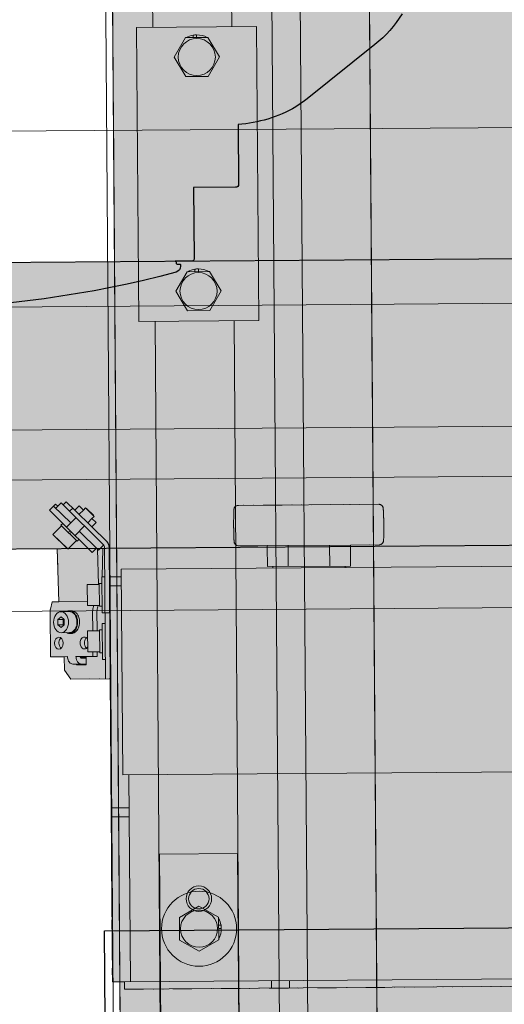
# Model space of a CAD drawing. Units: millimetres. Extents: x -6413 to 14587, y 11952 to 41652.
# Drawn here: x -1475 to -1314, y 31583 to 31911 of the extents above; entities that cross this region are included whole.
import ezdxf

# ---------------------------------------------------------------- set-up
doc = ezdxf.new("R2010")
doc.units = ezdxf.units.MM
doc.linetypes.add('DIVIDE2', pattern=[15.874999999999996, 6.349999999999999, -3.174999999999999, 0, -3.174999999999999, 0, -3.174999999999999])
doc.linetypes.add('HIDDEN2', pattern=[0.1875, 0.125, -0.0625])
doc.layers.get('0').update_dxf_attribs({"lineweight": 0})
doc.layers.add('1-Default', color=7, linetype='Continuous', lineweight=0)
for name, color, linetype, lineweight, true_color in [('710-C-Medical-Equipment-General', 5, 'Continuous', 13, 0x0000ff), ('712-C-Medical-Equipment-Outline', 5, 'DIVIDE2', 13, 0x0000ff), ('714-C-Medical-Equipment-Movement', 5, 'HIDDEN2', 13, 0x0000ff), ('718-C-Medical-Equipment-Building-interface', 7, 'Continuous', 13, 0x848484), ('730-C-Medical-Equipment-Support-General', 5, 'Continuous', 13, 0x0000ff)]:
    doc.layers.add(name, color=color, linetype=linetype, lineweight=lineweight, true_color=true_color)
doc.layers.add('799-Planning-Utilities', color=7, linetype='Continuous', true_color=0xbfff7f)

# ---------------------------------------------------------------- blocks, each defined once
blk = doc.blocks.new('B7120082-1(CS-3 Wagon)')
at = {"layer": '710-C-Medical-Equipment-General', "true_color": 0xc8d2ff}
h = blk.add_hatch(dxfattribs=at)
h.set_pattern_fill('DOTS', color=254, scale=6, style=0)
h.set_pattern_definition([(0, (-1000, 1.208e-13), (4.762499999999998, 9.524999999999997), [0, -9.524999999999997])])
edge = h.paths.add_edge_path()
edge.add_arc((356.0235292399033, -503.0037946165994), 1.999999999998124, 189.9999999995898, 269.9999999999365, ccw=False)
edge.add_line((354.0539137338782, -503.3510909719187), (352.2294062090513, -493.0037946165974))
edge.add_line((352.2294062090513, -493.0037946165974), (331.4999999999999, -493.0037946165974))
edge.add_line((331.4999999999999, -493.0037946165974), (331.4999999999999, -1025.725028322471))
edge.add_arc((264.4537635665468, -1025.680152209398), 67.04625145193441, 336.63063652650516, 359.9616501740766, ccw=False)
edge.add_line((325.9999999993596, -1052.274524070984), (325.9999999999999, -1066.329453415433))
edge.add_arc((2.499999999999431, -561.0100000000674), 600.0000000000039, 236.8043289964529, 302.6269282377557, ccw=False)
edge.add_line((-326.0000000000001, -1063.093409405322), (-326.0000000000001, -151.0037946165828))
edge.add_line((-326.0000000000001, -151.0037946165829), (325.9999999999999, -151.0037946165829))
edge.add_line((325.9999999999999, -151.0037946165829), (325.9999999999999, -258.2250226861069))
edge.add_arc((311.499999999999, -272.0000000000631), 20.00000000000089, -6.423306331271306e-12, 43.53115216737132, ccw=False)
edge.add_line((331.4999999999999, -272.0000000000654), (331.4999999999999, -371.0037946165829))
edge.add_line((331.4999999999999, -371.0037946165829), (352.2294062090513, -371.0037946165829))
edge.add_line((352.2294062090513, -371.0037946165829), (354.0539137338782, -360.6564982612543))
edge.add_arc((356.0235292399024, -361.0037946165817), 1.999999999998748, 90.0000000000424, 170.0000000001837, ccw=False)
edge.add_line((356.023529239901, -359.0037946165829), (399.9999999999998, -359.0037946165975))
edge.add_arc((399.9999999999998, -361.0037946165975), 2, 0, 90, ccw=False)
edge.add_line((401.9999999999998, -361.0037946165975), (401.9999999999853, -503.0037946165829))
edge.add_arc((399.9999999999926, -503.0037946165902), 1.999999999992724, -89.9999999997915, 2.085016603814438e-10, ccw=False)
edge.add_line((399.9999999999998, -505.0037946165828), (356.023529239901, -505.0037946165974))
at = {"layer": '710-C-Medical-Equipment-General'}
blk.add_line((-326, -1063.093409405323), (-326, -151.003794616583), dxfattribs=at)
at = {"layer": '712-C-Medical-Equipment-Outline'}
blk.add_lwpolyline([(356.0235292399011, -505.0037946165976, -0.3639702342679135), (354.0539137338783, -503.3510909719189), (352.2294062090514, -493.0037946165976), (331.5, -493.0037946165976), (331.5, -1025.725028322471, -0.1021538824861451), (325.9999999993597, -1052.274524070984), (326, -1066.329453415434, -0.295371713337961), (-326, -1063.093409405323), (-326, -151.003794616583), (326, -151.003794616583), (326, -258.225022686107, -0.1922581200428272), (331.5, -272.0000000000655), (331.5, -371.003794616583), (352.2294062090514, -371.003794616583), (354.0539137338783, -360.6564982612545, -0.3639702342668992), (356.0235292399011, -359.003794616583), (400, -359.0037946165976, -0.4142135623730951), (402, -361.0037946165976), (401.9999999999853, -503.003794616583, -0.4142135623730951), (400, -505.003794616583)], format="xyb", close=True, dxfattribs=at)
blk = doc.blocks.new('B7120091-1(CS-3 Rail Support B)')
at = {"layer": '710-C-Medical-Equipment-General', "true_color": 0xc8d2ff}
h = blk.add_hatch(color=254, dxfattribs=at)
edge = h.paths.add_edge_path()
edge.add_line((-20, 0.5), (-20, 1.5))
edge.add_line((-20, 1.5), (-47.02277442495686, 1.5))
edge.add_arc((-52.49999999999999, 8.000000000000005), 8.4999999999945, 229.8808331016389, 310.11916689836113, ccw=False)
edge.add_line((-57.97722557504311, 1.5), (-94, 1.5))
edge.add_line((-94, 1.5), (-94, 17.5))
edge.add_line((-94, 17.5), (-250.1435935394547, 17.5))
edge.add_line((-250.1435935394547, 17.5), (-250.1435935394547, 17))
edge.add_line((-250.1435935394547, 17), (-240.6055322238535, 17))
edge.add_arc((-240.6055322238517, 15.49999999999825), 1.500000000001751, 2.418261357089875, 90.00000000006952, ccw=False)
edge.add_arc((-358.9999999989231, 10.49999999999667), 119.999999998915, -2.6602534924642214, 2.418261356847495, ccw=False)
edge.add_arc((-240.6277059443501, 5.000000000002618), 1.500000000002605, 269.99999999989467, 357.33974650784535, ccw=False)
edge.add_line((-240.6277059443528, 3.5), (-287.3722940556763, 3.5))
edge.add_arc((-287.3722940556794, 5.000000000002927), 1.500000000002927, 182.6602534927223, 270.0000000001172, ccw=False)
edge.add_arc((-169.0000000011054, 10.49999999998905), 119.9999999989159, 177.5817386431488, 182.6602534924674, ccw=False)
edge.add_arc((-287.3944677761775, 15.49999999999825), 1.500000000001704, 89.99999999992838, 177.5817386429101, ccw=False)
edge.add_line((-287.3944677761756, 17), (-277.8564064605453, 17))
edge.add_line((-277.8564064605453, 17), (-277.8564064605453, 17.5))
edge.add_line((-277.8564064605453, 17.5), (-330.5, 17.5))
edge.add_line((-330.5, 17.5), (-330.5, 17.24264068712364))
edge.add_arc((-333.5000000000015, 17.24264068711992), 3.000000000001535, -44.999999999929116, 7.099743015714921e-11, ccw=False)
edge.add_line((-331.3786796564382, 15.12132034356182), (-336.1922095885675, 10.30779041144706))
edge.add_line((-336.1922095885675, 10.30779041144706), (-334.7779960261832, 8.893576849077363))
edge.add_line((-334.7779960261832, 8.893576849077363), (-336.1568542495079, 7.514718625767273))
edge.add_line((-336.1568542495079, 7.514718625767273), (-335.4497474683157, 6.807611844575149))
edge.add_line((-335.4497474683157, 6.807611844575149), (-335.6618795026734, 6.595479810217512))
edge.add_line((-335.6618795026734, 6.595479810217512), (-335.6618795026734, 6.454058453979088))
edge.add_line((-335.6618795026734, 6.454058453979088), (-337.9246212024737, 4.191316754193394))
edge.add_line((-337.9246212024737, 4.191316754193394), (-338.0660425586975, 4.191316754193394))
edge.add_line((-338.0660425586975, 4.191316754193394), (-338.2781745930552, 3.979184719835757))
edge.add_line((-338.2781745930552, 3.979184719835757), (-338.9852813742473, 4.686291501013329))
edge.add_line((-338.9852813742473, 4.686291501013329), (-340.3641395975574, 3.307433277703239))
edge.add_line((-340.3641395975574, 3.307433277703239), (-341.7783531599271, 4.721646840087487))
edge.add_line((-341.7783531599271, 4.721646840087487), (-344.6421356237406, 1.857864376259385))
edge.add_line((-344.6421356237406, 1.857864376259385), (-345.7027957955142, 2.918524548047571))
edge.add_line((-345.7027957955142, 2.918524548047571), (-346.4099025767064, 2.211417766855447))
edge.add_line((-346.4099025767064, 2.211417766855447), (-347.5374227553257, 3.338937945489306))
edge.add_line((-347.5374227553257, 3.338937945489306), (-348.2445295365178, 2.631831164297182))
edge.add_line((-348.2445295365178, 2.631831164297182), (-350.298989873234, 4.686291501013329))
edge.add_line((-350.298989873234, 4.686291501013329), (-345.9149278298719, 9.070353544375392))
edge.add_line((-345.9149278298719, 9.070353544375392), (-346.5513239329448, 9.706749647433751))
edge.add_line((-346.5513239329448, 9.706749647433751), (-346.3391918985871, 9.91888168179139))
edge.add_line((-346.3391918985871, 9.91888168179139), (-349.1676190233412, 12.74730880654533))
edge.add_line((-349.1676190233412, 12.74730880654533), (-344.4149278298719, 17.5))
edge.add_line((-344.4149278298719, 17.5), (-347.8357113497914, 17.5))
edge.add_line((-347.8357113497914, 17.5), (-347.3705783899059, 35.18092213764612))
edge.add_line((-347.3705783899059, 35.18092213764612), (-349.5734555852832, 35.18092213764612))
edge.add_line((-349.5734555852832, 35.18092213764612), (-350.1923804812395, 37.5857670934638))
edge.add_arc((-346.8679587870425, 38.43443396711998), 3.431037024470667, 179.8934004682393, 194.3207517527019, ccw=False)
edge.add_line((-350.298989873234, 38.4408174517739), (-350.298989873234, 53.5))
edge.add_line((-350.298989873234, 53.5), (-345.7027957955142, 53.5))
edge.add_line((-345.7027957955142, 53.5), (-345.7027957955142, 58))
edge.add_line((-345.7027957955142, 58), (-343.5814754519524, 61))
edge.add_line((-343.5814754519524, 61), (-330.5, 61))
edge.add_line((-330.5, 61), (-330.5, 162))
edge.add_line((-330.5, 162), (-326.5, 162))
edge.add_line((-326.5, 162), (-326.5, 164.5))
edge.add_line((-326.5, 164.5), (321.5, 164.5))
edge.add_line((321.5, 164.5), (321.5, 162))
edge.add_line((321.5, 162), (324, 162))
edge.add_line((324, 162), (324, 61))
edge.add_line((324, 61), (337.0814754519379, 61))
edge.add_line((337.0814754519379, 61), (339.2027957954997, 58))
edge.add_line((339.2027957954997, 58), (339.2027957954997, 53.5))
edge.add_line((339.2027957954997, 53.5), (343.7989898732049, 53.5))
edge.add_line((343.7989898732049, 53.5), (343.7989898732049, 38.4408174517739))
edge.add_arc((340.3420045245877, 38.43712553383448), 3.456987320024824, -13.382488811535382, 0.061189508917721014, ccw=False)
edge.add_arc((340.5305476978676, 38.39932079222887), 3.264821001324255, 345.57054194485346, 346.4971182376621, ccw=False)
edge.add_line((343.692380481225, 37.5857670934638), (343.0734555852687, 35.18092213764612))
edge.add_line((343.0734555852687, 35.18092213764612), (340.8705783899059, 35.18092213764612))
edge.add_line((340.8705783899059, 35.18092213764612), (341.3357113497914, 17.5))
edge.add_line((341.3357113497914, 17.5), (337.9149278298573, 17.5))
edge.add_line((337.9149278298573, 17.5), (342.6676190233266, 12.74730880654533))
edge.add_line((342.6676190233266, 12.74730880654533), (339.8391918985726, 9.91888168179139))
edge.add_line((339.8391918985726, 9.91888168179139), (340.0513239329303, 9.706749647433751))
edge.add_line((340.0513239329303, 9.706749647433751), (339.4149278298574, 9.070353544375392))
edge.add_line((339.4149278298574, 9.070353544375392), (343.7989898732049, 4.686291501013329))
edge.add_line((343.7989898732049, 4.686291501013329), (341.7445295364887, 2.631831164297182))
edge.add_line((341.7445295364887, 2.631831164297182), (341.0374227553111, 3.338937945489306))
edge.add_line((341.0374227553111, 3.338937945489306), (339.9099025766773, 2.211417766855447))
edge.add_line((339.9099025766773, 2.211417766855447), (339.2027957954997, 2.918524548047571))
edge.add_line((339.2027957954997, 2.918524548047571), (338.1421356237261, 1.857864376259385))
edge.add_line((338.1421356237261, 1.857864376259385), (335.2783531599125, 4.721646840087487))
edge.add_line((335.2783531599125, 4.721646840087487), (333.8641395975428, 3.307433277703239))
edge.add_line((333.8641395975428, 3.307433277703239), (332.4852813742327, 4.686291501013329))
edge.add_line((332.4852813742327, 4.686291501013329), (331.7781745930552, 3.979184719835757))
edge.add_line((331.7781745930552, 3.979184719835757), (331.566042558683, 4.191316754193394))
edge.add_line((331.566042558683, 4.191316754193394), (331.4246212024591, 4.191316754193394))
edge.add_line((331.4246212024591, 4.191316754193394), (329.1618795026589, 6.454058453979088))
edge.add_line((329.1618795026589, 6.454058453979088), (329.1618795026589, 6.595479810217512))
edge.add_line((329.1618795026589, 6.595479810217512), (328.9497474683012, 6.807611844575149))
edge.add_line((328.9497474683012, 6.807611844575149), (329.6568542494934, 7.514718625767273))
edge.add_line((329.6568542494934, 7.514718625767273), (328.2779960261687, 8.893576849077363))
edge.add_line((328.2779960261687, 8.893576849077363), (329.6922095885383, 10.30779041144706))
edge.add_line((329.6922095885383, 10.30779041144706), (324.8786796564236, 15.12132034356182))
edge.add_arc((327.0000000000067, 17.2426406871075), 3.0000000000067, 179.9999999996918, 224.9999999994949, ccw=False)
edge.add_line((324, 17.24264068712364), (324, 17.5))
edge.add_line((324, 17.5), (272.8564064605452, 17.5))
edge.add_line((272.8564064605452, 17.5), (272.8564064605452, 17))
edge.add_line((272.8564064605452, 17), (282.3944677761465, 17))
edge.add_arc((282.3944677761484, 15.49999999999819), 1.50000000000181, 2.4182613570919784, 90.00000000007168, ccw=False)
edge.add_arc((164.000000001077, 10.49999999999667), 119.999999998915, -2.6602534924642214, 2.418261356847495, ccw=False)
edge.add_arc((282.3722940556499, 5.000000000002649), 1.500000000002691, 269.99999999989575, 357.3397465078443, ccw=False)
edge.add_line((282.3722940556472, 3.5), (235.6277059443237, 3.5))
edge.add_arc((235.6277059443206, 5.000000000002927), 1.500000000002927, 182.6602534927223, 270.0000000001172, ccw=False)
edge.add_arc((353.9999999988946, 10.49999999998905), 119.9999999989159, 177.5817386431488, 182.6602534924674, ccw=False)
edge.add_arc((235.6055322238226, 15.49999999999825), 1.500000000001761, 89.99999999993048, 177.5817386429101, ccw=False)
edge.add_line((235.6055322238244, 17), (245.1435935394548, 17))
edge.add_line((245.1435935394548, 17), (245.1435935394548, 17.5))
edge.add_line((245.1435935394548, 17.5), (86, 17.5))
edge.add_line((86, 17.5), (86, 1.5))
edge.add_line((86, 1.5), (49.97722557504311, 1.5))
edge.add_arc((44.5, 7.999999999999993), 8.499999999994486, 229.8808331016389, 310.11916689836113, ccw=False)
edge.add_line((39.02277442495689, 1.5), (20, 1.5))
edge.add_line((20, 1.5), (20, 0.5))
edge.add_line((20, 0.5), (19.5, 0))
edge.add_line((19.5, 0), (-19.5, 0))
edge.add_line((-19.5, 0), (-20, 0.5))
at = {"layer": '710-C-Medical-Equipment-General'}
for p, q in [((-326.5, 164.5), (321.5, 164.5)), ((-326.5, 162), (-326.5, 164.5)), ((-277.5, 164.5), (-277.5, 162)), ((-271.5, 164.5), (-271.5, 162)), ((-330.5, 61), (-330.5, 162)), ((-330.5, 162), (-326.5, 162)), ((321.5, 162), (-326.5, 162)), ((-324.5, 162), (-324.5, 93)), ((-301.5, 152.0055534994608), (-308, 148.2527767497376)), ((-295, 148.2527767497376), (-301.5, 152.0055534994608)), ((-308, 148.2527767497376), (-308, 140.7472232502623)), ((-295, 140.7472232502623), (-295, 148.2527767497376)), ((-294.1000000000058, 144.5), (-295, 144.5)), ((-294.1906452633266, 143.3452994616236), (-295, 143.3452994616236)), ((-308, 140.7472232502623), (-301.5, 136.9944465005392)), ((-301.5, 136.9944465005392), (-295, 140.7472232502623)), ((-324.5, 107), (-330.5, 107)), ((-324.5, 104), (-330.5, 104)), ((-326.5, 24.5), (-326.5, 93)), ((-326.5, 93), (321.5, 93)), ((-345.7027957955142, 58), (-343.5814754519524, 61)), ((-343.5814754519524, 61), (-330.5, 61)), ((-332, 61), (-332, 17.24264068712364)), ((-330.5, 61), (-330.5, 17.5)), ((-345.7027957955142, 53.5), (-345.7027957955142, 58)), ((-342.8743686707749, 56), (-338.4549512883532, 56)), ((-341.6369318036887, 56), (-341.6369318036887, 56.25)), ((-341.6369318036887, 56.25), (-338.4549512883532, 56.25)), ((-340.5762716319296, 56), (-340.5762716319296, 56.25)), ((-338.4549512883532, 56.25), (-338.4549512883532, 53.75)), ((-350.298989873234, 38.4408174517739), (-350.298989873234, 53.5)), ((-350.298989873234, 53.5), (-345.7027957955142, 53.5)), ((-345.7027957955142, 53.5), (-344.6421356237406, 53.5)), ((-334.7426406871236, 53.5), (-341.8137084989867, 53.5)), ((-338.4549512883532, 53.75), (-340.3521277638792, 53.75)), ((-340.0459415460355, 54), (-338.4549512883532, 54)), ((-336.1568542495079, 52), (-336.1568542495079, 53.5)), ((-334.7426406871236, 52), (-334.7426406871236, 53.5)), ((-333, 42.5), (-333, 54.5)), ((-332, 54.5), (-333, 54.5)), ((-337.9000000000087, 52), (-337.8999999999942, 45)), ((-333.9000000000087, 52), (-337.9000000000087, 52)), ((-333.9000000000087, 44.70000000001164), (-333.9000000000087, 52.30000000000291)), ((-333, 52.30000000000291), (-333.9000000000087, 52.30000000000291)), ((-346.6927452891832, 43.73205080756451), (-347.7534054609714, 42.86602540379681)), ((-347.7534054609714, 42.86602540379681), (-347.7534054609714, 41.13397459621774)), ((-347.7534054609714, 42.86602540379681), (-345.9856385079911, 42.86602540379681)), ((-343.8643181644438, 45.49999999999999), (-346.6927452891832, 45.49999999999999)), ((-345.632085117395, 42.86602540379681), (-346.6927452891832, 43.73205080756451)), ((-345.8088618126931, 43.0103629710793), (-345.9856385079911, 42.86602540379681)), ((-345.9856385079911, 42.86602540379681), (-345.9856385079911, 41.13397459621774)), ((-345.632085117395, 41.13397459621774), (-345.632085117395, 42.86602540379681)), ((-343.8847305789532, 45.79989034929893), (-343.8847305789532, 45.49999999999999)), ((-343.6157579373102, 45.76020832755602), (-343.6157579373102, 45.48230320720176)), ((-343.4764822885045, 45.76020832755602), (-343.4764822885045, 45.45675666870375)), ((-337.9000000000087, 45), (-333.9000000000087, 45)), ((-336.1568542495079, 38.4408174517739), (-336.1568542495079, 45)), ((-334.7426406871236, 38.4408174517739), (-334.7426406871236, 45)), ((-333.9000000000087, 44.70000000001164), (-333, 44.70000000001164)), ((-347.7534054609714, 41.13397459621774), (-346.6927452891832, 40.26794919243547)), ((-347.7534054609714, 41.13397459621774), (-345.9856385079911, 41.13397459621774)), ((-346.6927452891832, 40.26794919243547), (-345.632085117395, 41.13397459621774)), ((-345.9856385079911, 41.13397459621774), (-345.8088618126931, 40.9896370289207)), ((-333, 42.5), (-332, 42.5)), ((-349.5734555852832, 35.18092213764612), (-350.1923804812395, 37.5857670934638)), ((-346.6927452891832, 38.5), (-343.8643181644438, 38.5)), ((-343.8643181644438, 38.20000000001164), (-343.2279220613709, 38.20000000001164)), ((-337.9000000000087, 36.5), (-337.9000000000087, 29.5)), ((-333.9000000000087, 36.5), (-337.9000000000087, 36.5)), ((-336.0502448574989, 37.5857670934638), (-335.7708055183029, 36.5)), ((-334.3945137900882, 37), (-334.2658308796818, 36.5)), ((-333.9000000000087, 29.20000000001164), (-333.9000000000087, 36.8000000000029)), ((-333, 36.8000000000029), (-333.9000000000087, 36.8000000000029)), ((-333, 27), (-333, 39)), ((-330.5, 39), (-333, 39)), ((-347.3705783899059, 35.18092213764612), (-349.5734555852832, 35.18092213764612)), ((-347.8357113497914, 17.5), (-347.3705783899059, 35.18092213764612)), ((-337.9000000000087, 35.18092213764612), (-347.3705783899059, 35.18092213764612)), ((-330.5, 30), (-326.5, 30)), ((-337.9000000000087, 29.5), (-333.9000000000087, 29.5)), ((-334.0849978684564, 29.5), (-334.3935216919053, 17.77220134832896)), ((-333.9000000000087, 29.20000000001164), (-333, 29.20000000001164)), ((-333, 27), (-332, 27)), ((-332.6097251328465, 17.5), (-332.8596421385591, 27)), ((-330.5, 27), (-326.5, 27)), ((-328, 27), (-328, 17.5)), ((-326.5, 24.5), (-94, 24.5)), ((-277.8564064605453, 24), (-250.1435935394547, 24)), ((-277.8564064605453, 17.5), (-277.8564064605453, 24)), ((-276, 24.5), (-276, 24)), ((-270.9282032302872, 17), (-270.9282032302872, 24)), ((-257.0717967697419, 17), (-257.0717967697419, 24)), ((-252, 24), (-252, 24.5)), ((-250.1435935394547, 17.5), (-250.1435935394547, 24)), ((-349.1676190233412, 12.74730880654533), (-344.4149278298719, 17.5)), ((-344.4149278298719, 17.5), (-347.8357113497914, 17.5)), ((-336.1568542495079, 18.82842712475394), (-345.9149278298719, 9.070353544375392)), ((-344.2178715550399, 17.69705627484654), (-344.4149278298719, 17.5)), ((-341.3894444302859, 14.86862915010715), (-344.2178715550399, 17.69705627484654)), ((-337.4852813742473, 17.5), (-344.0208152801789, 17.5)), ((-334.0355339059315, 18.12132034356182), (-340.3994949366315, 11.75735931287636)), ((-336.1568542495079, 18.82842712475394), (-334.7426406871236, 17.41421356236969)), ((-332.2817357908498, 16.36752222846553), (-334.0355339059315, 18.12132034356182)), ((-332, 17.5), (-333.4142135623843, 17.5)), ((-277.8564064605453, 17.5), (-330.5, 17.5)), ((-330.5, 17.5), (-330.5, 17.24264068712364)), ((-287.3944677761756, 17), (-277.8564064605453, 17)), ((-277.8564064605453, 17), (-277.8564064605453, 17.5)), ((-277.8564064605453, 17), (-250.1435935394547, 17)), ((-94, 17.5), (-250.1435935394547, 17.5)), ((-250.1435935394547, 17.5), (-250.1435935394547, 17)), ((-250.1435935394547, 17), (-240.6055322238535, 17)), ((-341.1773123959429, 15.08076118446479), (-346.3391918985871, 9.91888168179139)), ((-345.7027957955142, 2.918524548047571), (-332.4393398282264, 16.18198051533545)), ((-338.6317279836512, 9.989592359910601), (-341.8137084989867, 13.17157287524606)), ((-340.5409162928699, 14.44436508139188), (-341.1773123959429, 15.08076118446479)), ((-331.3786796564528, 15.12132034356182), (-336.1922095885675, 10.30779041144706)), ((-346.3391918985871, 9.91888168179139), (-349.1676190233412, 12.74730880654533)), ((-346.5513239329448, 9.706749647433751), (-346.3391918985871, 9.91888168179139)), ((-341.4601551084051, 7.161165235171209), (-344.6421356237406, 10.34314575050666)), ((-343.2483344758948, 11.73694689835247), (-344.2521540403832, 12.00591954000993)), ((-342.8400861854316, 12.1451951888157), (-343.8439057499054, 12.41416783047316)), ((-341.7783531599271, 4.721646840072935), (-336.1922095885675, 10.30779041144706)), ((-336.1922095885675, 10.30779041144706), (-334.7779960261832, 8.893576849077363)), ((-350.298989873234, 4.686291501013329), (-345.9149278298719, 9.070353544375392)), ((-348.8847763108643, 3.272077938643633), (-343.2279220613709, 8.928932188136967)), ((-345.9149278298719, 9.070353544375392), (-346.5513239329448, 9.706749647433751)), ((-338.0660425586975, 4.191316754193394), (-335.6618795026734, 6.595479810217512)), ((-337.5710678118776, 8.928932188136967), (-336.1568542495079, 7.514718625767273)), ((-334.7779960261832, 8.893576849077363), (-336.1568542495079, 7.514718625767273)), ((-336.1568542495079, 7.514718625767273), (-335.4497474683157, 6.807611844575149)), ((-335.4497474683157, 6.807611844575149), (-335.6618795026734, 6.595479810217512)), ((-335.6618795026734, 6.595479810217512), (-335.6618795026734, 6.454058453979088)), ((-348.2445295365178, 2.631831164297182), (-350.298989873234, 4.686291501013329)), ((-347.5374227553257, 3.338937945489306), (-348.2445295365178, 2.631831164297182)), ((-347.5374227553257, 3.338937945489306), (-348.1776695296721, 3.979184719835757)), ((-346.4099025767064, 2.211417766855447), (-347.5374227553257, 3.338937945489306)), ((-341.7783531599271, 4.721646840072935), (-344.6421356237406, 1.857864376259385)), ((-343.5814754519524, 5.039844891609391), (-342.5208152801788, 3.979184719835757)), ((-340.3641395975574, 3.307433277703239), (-341.7783531599271, 4.721646840087487)), ((-340.399494936617, 6.100505063383025), (-338.9852813742473, 4.686291501013329)), ((-338.9852813742473, 4.686291501013329), (-340.3641395975574, 3.307433277703239)), ((-338.2781745930552, 3.979184719835757), (-338.9852813742473, 4.686291501013329)), ((-338.0660425586975, 4.191316754193394), (-338.2781745930552, 3.979184719835757)), ((-337.9246212024737, 4.191316754193394), (-338.0660425586975, 4.191316754193394)), ((-335.6618795026734, 6.454058453979088), (-337.9246212024737, 4.191316754193394)), ((-240.6277059443528, 3.5), (-287.3722940556763, 3.5)), ((-345.7027957955142, 2.918524548047571), (-346.4099025767064, 2.211417766855447)), ((-344.6421356237406, 1.857864376259385), (-345.7027957955142, 2.918524548047571))]:
    blk.add_line(p, q, dxfattribs=at)
for points in [[(-342.8743686707749, 56, 0.1214812821168534), (-343.4841844950715, 55.84653986134799, 0.0810077841105996), (-343.9163809686434, 55.51951002527493, 0.0680360754790966), (-344.2750676199357, 55.02515078191936, 0.0746692142886484), (-344.5738979776797, 54.18789553710666, 0.0501433084506746), (-344.6421356237406, 53.5)], [(-340.0459415460355, 56, 0.121481282117044), (-340.6557573703322, 55.84653986134799, 0.0810077840975353), (-341.087953843904, 55.51951002527493, 0.0680360754786186), (-341.4466404951963, 55.02515078191936, 0.0746692142874467), (-341.7454708529258, 54.18789553710666, 0.0501433084564065), (-341.8137084989867, 53.5)], [(-340.0459415460355, 54, 0.1214812821727884), (-340.1679047108919, 53.96930797227833, 0.0810077839150981), (-340.2543440056033, 53.90390200505499, 0.0680360754072116), (-340.3260813358647, 53.80503015637805, 0.0746692144181052), (-340.3858474074077, 53.63757910742425, 0.0501433083096934), (-340.3994949366315, 53.5)], [(-346.7634559674479, 50.73205080743355, 0.0747257562296988), (-347.0855912276602, 50.37161278784333, 0.0628023307263073), (-347.3230761135055, 49.8892726144404, 0.1595175656410772), (-347.3439167578472, 48.17275185321341, 0.0760532420612583), (-347.0550565144949, 47.58396068398724, 0.0664740052295579), (-346.7634559674479, 47.2679491925519)], [(-337.9000000000087, 50.28231379835052, 0.1044305235823109), (-338.345177908428, 50.78340548000415, 0.1174530031039561), (-338.8304209162015, 50.98797295682015, 0.1560339052989281), (-339.4494883876613, 50.88918598802411, 0.103924609730511), (-339.892919147067, 50.53374944064126, 0.050025201956951), (-340.1021972145973, 50.22678360404097, 0.0562476003603323), (-340.2965534533869, 49.74908682331443, 0.1525061023394768), (-340.2500579897897, 48.10519263218157, 0.0899643392192182), (-339.8938770136447, 47.46738526428816, 0.1004669626370302), (-339.4609828401444, 47.11654141785402, 0.117309429032966), (-338.9852813742473, 47)], [(-338.2781745930552, 50.73205080757907, 0.0747710111816539), (-338.599069545322, 50.37347183153906, 0.0700217253808992), (-338.8605173512187, 49.82136457854358, 0.151898470291014), (-338.8605173512187, 48.17863542144187, 0.07733532208857401), (-338.5664937197289, 47.57934714869771, 0.0651501593596244), (-338.2781745930552, 47.26794919242093)], [(-338.9852813742473, 47, 0.1218130572813722), (-338.4949090339651, 47.12408157539902, 0.0654267626379389), (-338.2149005007668, 47.3227920166246, 0.0491152447220141), (-338.0030971817032, 47.56103216719929, 0.0250816881870545), (-337.9000000000087, 47.71768620164948)], [(-343.8847305789532, 45.79989034929893, 0.08966334965539), (-344.5688570966013, 45.66704919330368, 0.0432820377304393), (-344.9107406412513, 45.49999999999999)], [(-344.9107406412513, 38.5, 0.2735166415992015), (-342.9065646477684, 38.44958926281833, 0.1025357738164838), (-342.0726879999565, 39.16801788362501, 0.0610639783506616), (-341.6033762681182, 39.94664092695166, 0.0665398322700369), (-341.2450507567846, 41.15213415310427, 0.1358687841494511), (-341.5328343656147, 43.8890120676224, 0.1031612128059929), (-342.3393851713918, 45.12876313156448, 0.1272467612320504), (-343.3508929318923, 45.72998512881168, 0.0161732867847949), (-343.4764822884899, 45.76020832755602)], [(-343.6157579373102, 45.76020832755602), (-343.6157579373102, 45.76020832755602, 0.0650682037010339), (-343.8847305789532, 45.79989034929893)], [(-343.8643181644438, 38.5, 0.1592299115605797), (-342.727622039849, 38.8910059760965, 0.0810607922130927), (-342.1143181644438, 39.52512626584212, 0.056458317610357), (-341.7264145418303, 40.23683914488356, 0.0817596099461384), (-341.3994555207028, 41.68550946735193, 0.0929532690552969), (-341.6115064661862, 43.44902688187722, 0.0520758172027163), (-341.9429420520901, 44.20604344239109, 0.1126162818983199), (-342.7834379195993, 45.14855455608631, 0.086579905303024), (-343.4139825854509, 45.44156878946523, 0.0636627743358856), (-343.8643181644438, 45.49999999999999)], [(-343.2075096468325, 45.79989034929893, 0.0613536069889756), (-343.4597865154938, 45.76477192144375, 0.0039473100162579), (-343.4764822885045, 45.76020832755602)], [(-343.2279220613709, 38.20000000001164, 0.1589055165232837), (-341.9963846260216, 38.62262955975893, 0.0809305089391561), (-341.3315339596884, 39.30789592779183, 0.0563830533076033), (-340.9102734274347, 40.07723906336468, 0.0816440532078005), (-340.5526769998541, 41.64485535096901, 0.0926889491739148), (-340.7767498196335, 43.5567624362011, 0.051806565454628), (-341.132707340119, 44.3791070895677, 0.1118401410412976), (-342.0385241191252, 45.4074425996514, 0.0860461299845326), (-342.7199248531106, 45.73147124775277, 0.0634046562600195), (-343.207509646847, 45.79989034929893)], [(-350.1923804812395, 37.5857670934638), (-350.1923804812395, 37.5857670934638, -0.063034483033905), (-350.298989873234, 38.4408174517739)], [(-336.1568542495079, 38.4408174517739, 0.0587264851648515), (-336.0629874736624, 37.63700379547663, 0.0040429737983156), (-336.0502448574989, 37.5857670934638)]]:
    blk.add_lwpolyline(points, format="xyb", dxfattribs=at)
for radius in [12.5, 6.174999999999999]:
    blk.add_circle((-301.5, 144.5), radius, dxfattribs=at)
for centre, major_axis, start_param, end_param in [((-301.5, 144.5), (7.400000000000121, 0), 0, 0.4876042381541993), ((-301.5000000000146, 144.5), (7.400000000007179, 0), 6.126504423076872, 6.283185307179585), ((-301.5, 144.5), (7.400000000000121, 0), 5.811443792003702, 6.126504423076872), ((-327.7052693845326, 39.37870489915075), (7.09959348938642, 0), 3.274084328169235, 3.48324887257817), ((-333.5, 17.24264068712364), (1.500000000000053, 0), 5.497787143781821, 6.283185307179585), ((-333.5, 17.24264068712364), (2.999999999999714, 0), 5.497787143781821, 6.283185307179585), ((-287.3944677761756, 15.5), (1.499999999999945, 0), 1.570796326794896, 3.099386030739283), ((-240.6055322238535, 15.5), (1.499999999997307, 0), 0.0422066228505089, 1.570796326794896), ((-169.0000000011059, 10.5000000000291), (119.9999999989117, 0), 3.099386030739283, 3.18802283597119), ((-358.9999999989232, 10.5000000000291), (119.9999999989124, 0), 6.236755124798187, 6.325391930030094), ((-287.3722940556763, 5), (1.500000000000404, 0), 3.188022835970282, 4.712388980384689), ((-240.6277059443528, 5), (1.499999999999945, 0), 4.712388980384689, 6.236755124799094)]:
    blk.add_ellipse(centre, major_axis=major_axis, ratio=1, start_param=start_param, end_param=end_param, dxfattribs=at)
for centre, major_axis, ratio in [((-347.4705627484945, 49), (-8e-16, -2.000000000000001), 0.7071067811864955), ((-346.6927452891832, 42), (-1.3e-15, -3.500000000000057), 0.7071067811865377)]:
    blk.add_ellipse(centre, major_axis=major_axis, ratio=ratio, dxfattribs=at)
at = {"layer": '712-C-Medical-Equipment-Outline'}
blk.add_lwpolyline([(-94, 17.5), (-250.1435935394547, 17.5), (-250.1435935394547, 17), (-240.6055322238535, 17, -0.4019048687956707), (-239.1068680747849, 15.56329113924585, -0.0221628289661985), (-239.1293224752881, 4.930379746845574, -0.4006789434251651), (-240.6277059443528, 3.5), (-287.3722940556763, 3.5, -0.4006789434223533), (-288.870677524741, 4.930379746831021, -0.0221628289662287), (-288.8931319252442, 15.56329113924585, -0.4019048687956707), (-287.3944677761756, 17), (-277.8564064605453, 17), (-277.8564064605453, 17.5), (-330.5, 17.5), (-330.5, 17.24264068712364, -0.198912367379658), (-331.3786796564382, 15.12132034356182), (-336.1922095885675, 10.30779041144706), (-334.7779960261832, 8.893576849077363), (-336.1568542495079, 7.514718625767273), (-335.4497474683157, 6.807611844575149), (-335.6618795026734, 6.595479810217512), (-335.6618795026734, 6.454058453979088), (-337.9246212024737, 4.191316754193394), (-338.0660425586975, 4.191316754193394), (-338.2781745930552, 3.979184719835757), (-338.9852813742473, 4.686291501013329), (-340.3641395975574, 3.307433277703239), (-341.7783531599271, 4.721646840087487), (-344.6421356237406, 1.857864376259385), (-345.7027957955142, 2.918524548047571), (-346.4099025767064, 2.211417766855447), (-347.5374227553257, 3.338937945489306), (-348.2445295365178, 2.631831164297182), (-350.298989873234, 4.686291501013329), (-345.9149278298719, 9.070353544375392), (-346.5513239329448, 9.706749647433751), (-346.3391918985871, 9.91888168179139), (-349.1676190233412, 12.74730880654533), (-344.4149278298719, 17.5), (-347.8357113497914, 17.5), (-347.3705783899059, 35.18092213764612), (-349.5734555852832, 35.18092213764612), (-350.1923804812395, 37.5857670934638, -0.0630344830340319), (-350.298989873234, 38.4408174517739), (-350.298989873234, 53.5), (-345.7027957955142, 53.5), (-345.7027957955142, 58), (-343.5814754519524, 61), (-330.5, 61), (-330.5, 162), (-326.5, 162), (-326.5, 164.5), (321.5, 164.5)], format="xyb", dxfattribs=at)
blk = doc.blocks.new('1')
at = {"layer": '710-C-Medical-Equipment-General', "true_color": 0xc8d2ff}
h = blk.add_hatch(color=254, dxfattribs=at)
edge = h.paths.add_edge_path()
edge.add_line((-11431.12183168859, 30113.19237006426), (-11439.1182731634, 30112.99654864935))
edge.add_line((-11439.1182731634, 30112.99654864935), (-11438.09203273978, 30071.08963315626))
edge.add_arc((-11435.09146953511, 30071.16311265762), 3.001462773767177, 181.4028113211824, 270.4028104716286)
edge.add_line((-11435.07036831813, 30068.16172405883), (-11343.00534213172, 30068.8471922432))
edge.add_arc((-11343.02767794849, 30071.84710909347), 2.999999999532612, 270.4265866189541, 359.543850079401)
edge.add_line((-11340.02777302234, 30071.82322539178), (-11339.87460048965, 30088.8710564575))
edge.add_line((-11339.87460048965, 30088.8710564575), (-10871.51482882161, 30092.35821919598))
edge.add_line((-10871.51482882161, 30092.35821919598), (-10871.107828793, 30075.31455887647))
edge.add_arc((-10868.10556258202, 30075.38625253915), 3.003122105886316, 181.3679545576065, 270.3734746487987)
edge.add_line((-10868.08598728275, 30072.38319423293), (-10776.02029645965, 30073.06866737975))
edge.add_arc((-10776.0426265175, 30076.06781068904), 2.999226437121138, 270.4265866276471, 359.4886702649689)
edge.add_line((-10773.04351951582, 30076.04104478559), (-10772.64008295428, 30118.09508194743))
edge.add_line((-10772.64008295428, 30118.09508194743), (-10779.13990279752, 30118.04668767675))
edge.add_line((-10779.13990279752, 30118.04668767675), (-10779.68340768358, 30191.04466437774))
edge.add_line((-10779.68340768358, 30191.04466437774), (-10787.57539644001, 31251.01528496056))
edge.add_line((-10787.57539644001, 31251.01528496056), (-10792.02795736857, 31849.0373836608))
edge.add_line((-10792.02795736857, 31849.0373836608), (-10786.52810979964, 31849.07833265914))
edge.add_line((-10786.52810979964, 31849.07833265914), (-10790.49436450412, 32381.78480123703))
edge.add_line((-10790.49436450412, 32381.78480123703), (-10790.54997421828, 32384.02454139143))
edge.add_line((-10790.54997421828, 32384.02454139143), (-10789.51150357744, 32384.04997205217))
edge.add_line((-10789.51150357744, 32384.04997205217), (-10790.540647456, 32426.07545122505))
edge.add_arc((-10793.54121069382, 32426.00197172288), 3.00146280693191, 1.402811321239613, 90.40281188492658)
edge.add_line((-10793.56231198508, 32429.00336035431), (-10885.62733806442, 32428.31789217073))
edge.add_arc((-10885.60500224764, 32425.31797532001), 2.999999999998328, 90.4265866190616, 179.5438500918403)
edge.add_line((-10888.60490717427, 32425.34185902104), (-10888.47799343657, 32408.29611333281))
edge.add_line((-10888.47799343657, 32408.29611333281), (-11357.11785137498, 32404.80686521796))
edge.add_line((-11357.11785137498, 32404.80686521796), (-11357.52485140359, 32421.85052553745))
edge.add_arc((-11360.52711785686, 32421.77883186899), 3.003122348248466, 1.367954557646608, 90.36903022537302)
edge.add_line((-11360.54646021094, 32424.78189192697), (-11452.61162285008, 32424.09642269936))
edge.add_arc((-11452.58928703239, 32421.09650584607), 3.000000002566125, 90.4265866359628, 179.4741368179452)
edge.add_line((-11455.58916068111, 32421.12403959136), (-11455.99259724228, 32379.07000246651))
edge.add_line((-11455.99259724228, 32379.07000246651), (-11447.99281897367, 32379.12956464581))
edge.add_line((-11447.99281897367, 32379.12956464581), (-11432.33913372792, 30276.68783842882))
edge.add_line((-11432.33913372792, 30276.68783842882), (-11443.33882884725, 30276.60594043229))
edge.add_arc((-11443.31649303001, 30273.60602358156), 3.000000000001687, 90.4265866276769, 180.4265866276424)
edge.add_line((-11446.31640988074, 30273.58368776433), (-11461.31599413437, 30273.47200867815))
edge.add_line((-11461.31599413437, 30273.47200867815), (-11461.43210605616, 30289.06696574151))
edge.add_line((-11461.43210605616, 30289.06696574151), (-11494.43119141414, 30288.82127175192))
edge.add_line((-11494.43119141414, 30288.82127175192), (-11494.31507949235, 30273.22631468856))
edge.add_line((-11494.31507949235, 30273.22631468856), (-11510.81462217134, 30273.10346769377))
edge.add_line((-11510.81462217134, 30273.10346769377), (-11510.56148290934, 30239.10441005221))
edge.add_line((-11510.56148290934, 30239.10441005221), (-11494.06194023035, 30239.22725704701))
edge.add_line((-11494.06194023035, 30239.22725704701), (-11493.94582830855, 30223.63229998365))
edge.add_line((-11493.94582830855, 30223.63229998365), (-11460.94674295057, 30223.87799397324))
edge.add_line((-11460.94674295057, 30223.87799397324), (-11461.06285487237, 30239.47295103659))
edge.add_line((-11461.06285487237, 30239.47295103659), (-11446.06327061874, 30239.58463012277))
edge.add_arc((-11443.06335376801, 30239.60696594001), 2.999999999998062, 180.4265866277122, 270.4265866277121)
edge.add_line((-11443.04101795077, 30236.60704908928), (-11432.04132283145, 30236.68894708581))
edge.add_line((-11432.04132283145, 30236.68894708581), (-11431.12183168859, 30113.19237006426))
h.paths.add_polyline_path([(-10880.9220311905, 32304.5761329294), (-10865.16783476718, 30188.63478088416), (-11346.15450316688, 30185.05360485409), (-11361.9086995902, 32300.99495689934)], flags=16)
h = blk.add_hatch(color=254, dxfattribs=at)
h.dxf.hatch_style = 1
h.paths.add_polyline_path([(-11708.6360183091, 31658.66903642751), (-7408.755198935499, 31690.68370779815), (-7409.466223195348, 31786.18116087679), (-11709.3470410799, 31754.16628951172)])
at = {"layer": '730-C-Medical-Equipment-Support-General', "true_color": 0xc8d2ff}
h = blk.add_hatch(color=254, dxfattribs=at)
h.dxf.hatch_style = 1
h.paths.add_polyline_path([(-11701.75286470894, 30734.19476025943), (-7401.872043846281, 30766.20923163561), (-7402.583068106134, 30861.70668471425), (-11702.46388747974, 30829.69201334364)])
h.paths.add_polyline_path([(-11708.6360183091, 31658.66903642751), (-7408.755198935499, 31690.68370779815), (-7409.466223195348, 31786.18116087679), (-11709.3470410799, 31754.16628951172)])
at = {"layer": '710-C-Medical-Equipment-General'}
for p, q in [((-11430.58551549511, 31834.24406448421), (-11434.08479352864, 32304.23103776457)), ((-11404.28624443707, 31834.43987514863), (-11407.78552247061, 32304.426848429)), ((-11378.68169606155, 30188.58489077046), (-11394.43589248487, 32304.5262428157)), ((-11369.18195936759, 30188.65562085836), (-11384.93615579091, 32304.59697290361)), ((-11436.03536444059, 31834.20348774955), (-11396.03647309758, 31834.50129864604)), ((-11436.03536444059, 31834.20348774955), (-11435.30572774423, 31736.20620395918)), ((-11396.03647309758, 31834.50129864604), (-11395.30683640123, 31736.50401485566)), ((-11423.46681151733, 31824.29678947164), (-11419.76253305181, 31830.82454976008)), ((-11419.76253305181, 31830.82454976008), (-11412.25718757946, 31830.88043065048)), ((-11417.17055471634, 31831.65322544949), (-11417.16452884985, 31830.84389314522)), ((-11416.01656106081, 31831.75246526049), (-11416.00986031564, 31830.85249020528)), ((-11412.25718757946, 31830.88043065048), (-11408.45612057261, 31824.40855125245)), ((-11419.66574451046, 31817.8249100736), (-11423.46681151733, 31824.29678947164)), ((-11408.45612057261, 31824.40855125245), (-11412.16039903812, 31817.88079096401)), ((-11412.16039903812, 31817.88079096401), (-11419.66574451046, 31817.8249100736)), ((-7409.355617445297, 31771.32667265346), (-11709.23643532985, 31739.31180128836)), ((-11422.88608026921, 31746.29895135277), (-11419.18180180369, 31752.82671164121)), ((-11419.18180180369, 31752.82671164121), (-11411.67645633134, 31752.88259253161)), ((-11416.58982346822, 31753.65538733062), (-11416.58379760173, 31752.84605502635)), ((-11415.43582981269, 31753.75462714162), (-11415.42912906752, 31752.85465208641)), ((-11411.67645633134, 31752.88259253161), (-11407.87538932449, 31746.41071313358)), ((-11419.08501326234, 31739.82707195473), (-11422.88608026921, 31746.29895135277)), ((-11407.87538932449, 31746.41071313358), (-11411.57966779, 31739.88295284513)), ((-11411.57966779, 31739.88295284513), (-11419.08501326234, 31739.82707195473)), ((-11435.30572774423, 31736.20620395918), (-11395.30683640123, 31736.50401485566)), ((-11422.51111756454, 30749.77412294682), (-11429.85587879875, 31736.24678069383)), ((-11396.2118465065, 30749.96993361125), (-11403.55660774072, 31736.44259135826)), ((-7409.050361276415, 31730.32780902687), (-11708.93117916097, 31698.31293766177)), ((-7408.926434717119, 31713.68327036677), (-11708.80725260167, 31681.66839900166)), ((-11428.53434294566, 31558.75170035922), (-11402.23507188763, 31558.94751102365)), ((-11428.33434848895, 31558.7531894137), (-11427.73872669601, 31478.75540672768)), ((-11402.43506634436, 31558.94602196917), (-11401.83944455141, 31478.94823928314))]:
    blk.add_line(p, q, dxfattribs=at)
at = {"layer": '710-C-Medical-Equipment-General', "linetype": 'HIDDEN2'}
blk.add_lwpolyline([(-10779.13990276909, 30118.04668767698), (-10796.01089005418, 32383.9838822585), (-10789.51107021095, 32384.03227652917), (-10790.54064742757, 32426.07545122527, 0.4093717864507892), (-10793.56231184848, 32429.00336035533), (-10885.62733803645, 32428.31789217095, 0.4097082218999466), (-10888.60490714583, 32425.34185902257), (-10888.75807967848, 32408.29402795664), (-11357.11785134655, 32404.80686521817), (-11357.52485137516, 32421.85052553766, 0.4097136984148234), (-11360.54646018251, 32424.78189192719), (-11452.61162282165, 32424.09642269959, 0.4093530301530974), (-11455.58916065267, 32421.12403959158), (-11455.99259721385, 32379.07000246673), (-11447.99281894524, 32379.12956464602), (-11432.33913369949, 30276.68783842904)], format="xyb", dxfattribs=at)
at = {"layer": '710-C-Medical-Equipment-General'}
blk.add_lwpolyline([(-10779.13990276909, 30118.04668767698), (-10796.01089005418, 32383.9838822585), (-10789.51107021095, 32384.03227652917), (-10790.54064742757, 32426.07545122527, 0.4093717864507892), (-10793.56231184848, 32429.00336035533), (-10885.62733803645, 32428.31789217095, 0.4097082218999466), (-10888.60490714583, 32425.34185902257), (-10888.75807967848, 32408.29402795664), (-11357.11785134655, 32404.80686521817), (-11357.52485137516, 32421.85052553766, 0.4097136984148234), (-11360.54646018251, 32424.78189192719), (-11452.61162282165, 32424.09642269959, 0.4093530301530974), (-11455.58916065267, 32421.12403959158), (-11455.99259721385, 32379.07000246673), (-11447.99281894524, 32379.12956464602), (-11432.33913369949, 30276.68783842904)], format="xyb", dxfattribs=at)
at = {"layer": '710-C-Medical-Equipment-General', "color": 254, "true_color": 0xc8d2ff}
blk.add_lwpolyline([(-10779.68340768358, 30191.04466437774), (-10787.57539644001, 31251.01528496056), (-10792.02795736857, 31849.0373836608), (-10786.52810979964, 31849.07833265914), (-10790.49436450412, 32381.78480123703), (-10790.54997421828, 32384.02454139143), (-10789.51150357744, 32384.04997205217), (-10790.540647456, 32426.07545122505, 0.40911080429896), (-10793.56231198508, 32429.00336035431), (-10885.62733806442, 32428.31789217073, 0.4097082220712786), (-10888.60490717427, 32425.34185902104), (-10888.47799343657, 32408.29611333281), (-11357.11785137498, 32404.80686521796), (-11357.52485140359, 32421.85052553745, 0.4091162804805762), (-11360.54646021094, 32424.78189192697), (-11452.61162285008, 32424.09642269936, 0.4093530245357606), (-11455.58916068111, 32421.12403959136), (-11455.99259724228, 32379.07000246651), (-11447.99281897367, 32379.12956464581), (-11432.33913372792, 30276.68783842882)], format="xyb", dxfattribs=at)
at = {"layer": '710-C-Medical-Equipment-General', "linetype": 'HIDDEN2'}
for points in [[(-11346.18259684536, 30188.82686212383), (-10865.19592844566, 30192.4080381539), (-10880.95012486898, 32308.34939019915), (-11361.93679326868, 32304.76821416909)], [(-7409.466265774838, 31786.18096055425), (-11709.3470410799, 31754.16628951172), (-11708.6360183091, 31658.66903642751), (-7408.755243004038, 31690.68370747004)]]:
    blk.add_lwpolyline(points, close=True, dxfattribs=at)
at = {"layer": '710-C-Medical-Equipment-General'}
for points in [[(-11346.18259684536, 30188.82686212383), (-10865.19592844566, 30192.4080381539), (-10880.95012486898, 32308.34939019915), (-11361.93679326868, 32304.76821416909)], [(-11708.6360183091, 31658.66903642751), (-7408.755198935499, 31690.68370779815), (-7409.466223195348, 31786.18116087679), (-11709.3470410799, 31754.16628951172)]]:
    blk.add_lwpolyline(points, close=True, dxfattribs=at)
at = {"layer": '710-C-Medical-Equipment-General', "color": 254, "true_color": 0xc8d2ff}
blk.add_lwpolyline([(-10880.9220311905, 32304.5761329294), (-10865.16783476718, 30188.63478088416), (-11346.15450316688, 30185.05360485409), (-11361.9086995902, 32300.99495689934)], close=True, dxfattribs=at)
at = {"layer": '710-C-Medical-Equipment-General'}
for centre, radius in [((-11415.96146604497, 31824.35267036204), 6.174999999999998), ((-11415.38073479685, 31746.35483224317), 6.174999999999998), ((-11415.27302833046, 31543.85002143781), 4.249999999999999), ((-11415.27302833046, 31543.85002143781), 3.399999999999999)]:
    blk.add_circle(centre, radius, dxfattribs=at)
at = {"layer": '710-C-Medical-Equipment-General', "extrusion": (0, 0, -1)}
for centre, major_axis, start_param, end_param in [((-11415.96146604497, 31824.35267036204), (7.399794898456913, 0.05509501584714261), 4.214051448294438, 4.555708096281143), ((-11415.96146604497, 31824.35267036204), (7.399794898461079, 0.05509501584717361), 4.555708096282035, 4.712388980384689), ((-11415.96146604497, 31824.35267036204), (7.399794898456913, 0.05509501584714261), 4.712388980384689, 5.21072651247494), ((-11415.38073479685, 31746.35483224317), (7.399794898456913, 0.05509501584714261), 4.214051448294438, 4.555708096281143), ((-11415.38073479685, 31746.35483224317), (7.399794898461079, 0.05509501584717361), 4.555708096282035, 4.712388980384689), ((-11415.38073479685, 31746.35483224317), (7.399794898456913, 0.05509501584714261), 4.712388980384689, 5.21072651247494)]:
    blk.add_ellipse(centre, major_axis=major_axis, ratio=1, start_param=start_param, end_param=end_param, dxfattribs=at)
at = {"layer": '712-C-Medical-Equipment-Outline'}
blk.add_lwpolyline([(-10779.13990276909, 30118.04668767698), (-10796.01089005418, 32383.9838822585), (-10789.51107021095, 32384.03227652917), (-10790.54064742757, 32426.07545122527, 0.4093717864507892), (-10793.56231184848, 32429.00336035533), (-10885.62733803645, 32428.31789217095, 0.4097082218999466), (-10888.60490714583, 32425.34185902257), (-10888.75807967848, 32408.29402795664), (-11357.11785134655, 32404.80686521817), (-11357.52485137516, 32421.85052553766, 0.4097136984148234), (-11360.54646018251, 32424.78189192719), (-11452.61162282165, 32424.09642269959, 0.4093530301530974), (-11455.58916065267, 32421.12403959158), (-11455.99259721385, 32379.07000246673), (-11447.99281894524, 32379.12956464602), (-11432.33913369949, 30276.68783842904)], format="xyb", dxfattribs=at)
blk.add_lwpolyline([(-11346.18259684536, 30188.82686212383), (-10865.19592844566, 30192.4080381539), (-10880.95012486898, 32308.34939019915), (-11361.93679326868, 32304.76821416909)], close=True, dxfattribs=at)
at = {"layer": '714-C-Medical-Equipment-Movement'}
for p, q in [((-11450.27625506465, 32379.11246336951), (-11445.63780397925, 31756.12964331084)), ((-11445.63780397925, 31756.12964331084), (-11440.07437621943, 31008.90044175825))]:
    blk.add_line(p, q, dxfattribs=at)
blk.add_lwpolyline([(-11878.29775341176, 30306.42262068702, 0.4166105342739526), (-11222.70631142761, 29655.21801108654), (-7948.797218306274, 29679.61578700741, 0.4142096342363923), (-7302.935202536126, 30335.167450704), (-7314.103111189565, 31835.12587606661, 0.4142135623665875), (-7969.654775005594, 32480.98789195444), (-11243.56403143099, 32456.61207007829, 0.4142135623730959), (-11889.42604731882, 31801.06040626225)], format="xyb", close=True, dxfattribs=at)
at = {"layer": '718-C-Medical-Equipment-Building-interface'}
blk.add_lwpolyline([(-11709.67277398153, 31797.91537690984), (-7409.791954607921, 31829.93004828047), (-7408.600711022038, 31669.93448290843), (-11708.48153039564, 31637.91981153779)], close=True, dxfattribs=at)
at = {"layer": '730-C-Medical-Equipment-Support-General'}
for p, q in [((-7409.355617445297, 31771.32667265346), (-11709.23643532985, 31739.31180128836)), ((-7409.050361276415, 31730.32780902687), (-11708.93117916097, 31698.31293766177)), ((-7408.926434717119, 31713.68327036677), (-11708.80725260167, 31681.66839900166))]:
    blk.add_line(p, q, dxfattribs=at)
for points in [[(-7409.466265774838, 31786.18096055425), (-11709.34708514844, 31754.16628918361), (-11708.80730364312, 31681.66839862163), (-7408.926484269512, 31713.68306999227)], [(-11708.6360183091, 31658.66903642751), (-7408.755198935499, 31690.68370779815), (-7409.466223195348, 31786.18116087679), (-11709.3470410799, 31754.16628951172)]]:
    blk.add_lwpolyline(points, close=True, dxfattribs=at)
at = {"layer": '799-Planning-Utilities', "color": 3}
blk.add_lwpolyline([(-11347.62225730807, 31838.74943936918, -0.0878849030963072), (-11356.63957120122, 31828.53837783066), (-11379.17926724811, 31810.4549358579, -0.0325307774302625), (-11383.01289475773, 31807.77867250232, -0.0626623677533504), (-11392.25757813832, 31803.70217553308, -0.0515806396548896), (-11402.19377040935, 31801.82650009069), (-11402.04581832947, 31781.95510103409, -0.4142135623730951), (-11403.03834534063, 31780.9476834781), (-11417.03754036288, 31780.84345276872), (-11416.86034287948, 31757.04411241963, -0.4142135623730951), (-11417.5551117873, 31756.33892013044), (-11423.15495657532, 31756.29722660493, -0.4142135623730951), (-11422.85273130852, 31755.99946850158), (-11422.84975319956, 31755.59947958815, 0.4142135623730951), (-11422.54752793276, 31755.3017214848), (-11421.64755287754, 31755.30842222997, -0.4142135623730951), (-11421.34532761075, 31755.01066412662), (-11421.34247187709, 31754.62711140425, -0.3411748490598785), (-11422.82825638486, 31752.67321366058, -0.1285162991959233), (-11599.82276933741, 31751.35540477126, -0.3411748490598785)], format="xyb", dxfattribs=at)
at = {"layer": '799-Planning-Utilities', "color": 1}
blk.add_lwpolyline([(-8161.616797268599, 30057.53321767532), (-11435.52607157748, 30033.15737869814), (-11446.69396233543, 31533.11580362537), (-8172.784705908889, 31557.49162534719)], close=True, dxfattribs=at)
at = {"layer": '1-Default', "xscale": -1, "rotation": 180.4265866276794}
for name, p in [('B7120082-1(CS-3 Wagon)', (-11113.26508709053, 31208.12412741429)), ('B7120091-1(CS-3 Rail Support B)', (-11114.78277397191, 31680.59104321084))]:
    blk.add_blockref(name, p, dxfattribs=at)

msp = doc.modelspace()

# ---------------------------------------------------------------- block references
at = {"color": 0}
msp.add_blockref('1', (9999.722835752571, 74.45272411768383), dxfattribs=at)

doc.saveas('drawing.dxf')
